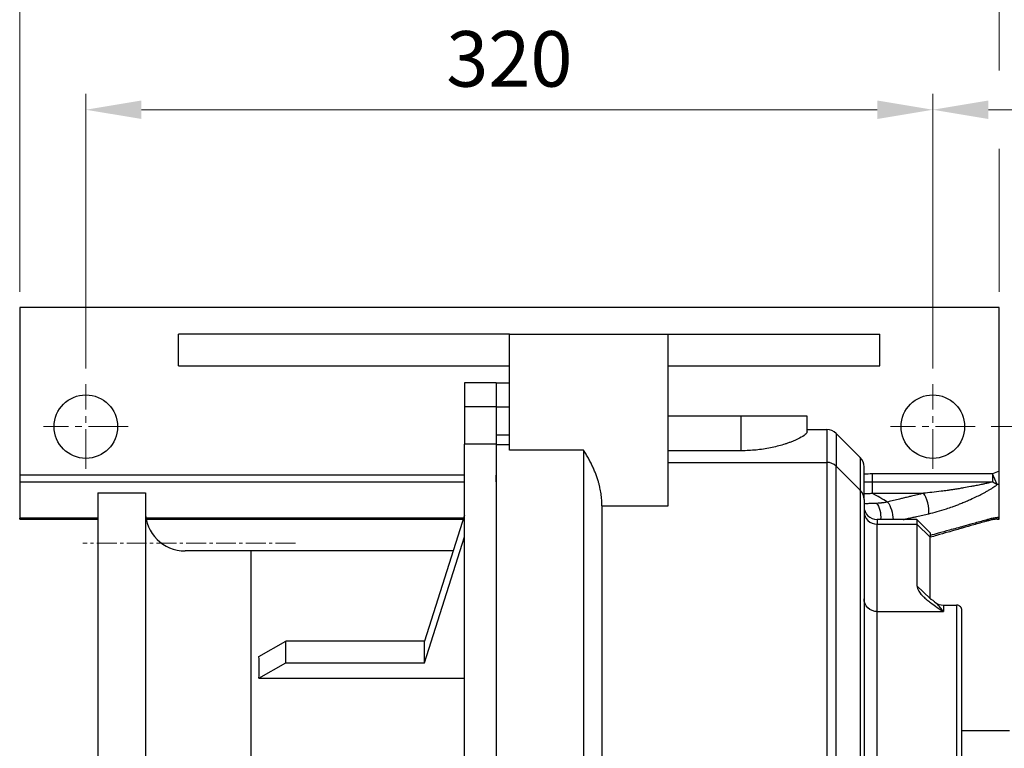
# Model space of a CAD drawing. Units: millimetres. Extents: x 1447 to 3227, y 14 to 2644.
# Drawn here: x 2035 to 2407, y 2082 to 2357 of the extents above; entities that cross this region are included whole.
import ezdxf

# ---------------------------------------------------------------- set-up
doc = ezdxf.new("R2010")
doc.units = ezdxf.units.MM
doc.header["$LTSCALE"] = 10
doc.linetypes.add('CENTER2', pattern=[1.125, 0.75, -0.125, 0.125, -0.125])
doc.layers.get('DEFPOINTS').update_dxf_attribs({"linetype": 'CONTINUOUS'})
for name, color, linetype, lineweight in [('C', 1, 'CENTER2', 9), ('D', 7, 'CONTINUOUS', 9), ('O', 3, 'CONTINUOUS', 30)]:
    doc.layers.add(name, color=color, linetype=linetype, lineweight=lineweight)
doc.styles.get("Standard").update_dxf_attribs({"font": 'romans.shx', "width": 0.8, "bigfont": 'whgtxt.shx'})
doc.dimstyles.get("Standard").update_dxf_attribs({"dimtxt": 3.5, "dimasz": 3.5, "dimexe": 1, "dimexo": 1, "dimgap": 1, "dimtad": 1, "dimdec": 3, "dimdsep": 46, "dimtxsty": 'Standard', "dimcen": 0, "dimclrd": 256, "dimclre": 256, "dimclrt": 256, "dimadec": 3, "dimazin": 2, "dimtp": 0.1, "dimtm": 0.1, "dimtfac": 0.71, "dimtdec": 3, "dimtmove": 0, "dimatfit": 3, "dimfxl": 0, "dimlwd": -1, "dimlwe": -1, "dimarcsym": 0})

# ---------------------------------------------------------------- blocks, each defined once
blk = doc.blocks.new('*D134')
at = {"layer": 'D', "transparency": 16777216}
for p, q in [((2035.48, 2254.63), (2035.48, 2377.74)), ((2405.48, 2338.25), (2405.48, 2377.74)), ((2056.48, 2371.74), (2384.48, 2371.74)), ((2405.48, 2254.63), (2405.48, 2308.62))]:
    blk.add_line(p, q, dxfattribs=at)
for points in [[(2056.48, 2375.24), (2056.48, 2368.24), (2035.48, 2371.74)], [(2384.48, 2375.24), (2384.48, 2368.24), (2405.48, 2371.74)]]:
    blk.add_solid(points, dxfattribs=at)
at = {"layer": 'DEFPOINTS', "color": 0, "transparency": 16777216}
for p in [(2405.48, 2371.74), (2035.48, 2248.63), (2405.48, 2248.63)]:
    blk.add_point(p, dxfattribs=at)
at = {"layer": 'D', "transparency": 16777216, "insert": (2220.48, 2388.24), "char_height": 21, "attachment_point": 5}
blk.add_mtext('370', dxfattribs=at)
blk = doc.blocks.new('*D135')
at = {"layer": 'D', "transparency": 16777216}
for p, q in [((2060.48, 2225.63), (2060.48, 2329.43)), ((2380.48, 2225.63), (2380.48, 2329.43)), ((2081.48, 2323.43), (2359.48, 2323.43))]:
    blk.add_line(p, q, dxfattribs=at)
for points in [[(2081.48, 2326.93), (2081.48, 2319.93), (2060.48, 2323.43)], [(2359.48, 2326.93), (2359.48, 2319.93), (2380.48, 2323.43)]]:
    blk.add_solid(points, dxfattribs=at)
at = {"layer": 'DEFPOINTS', "color": 0, "transparency": 16777216}
for p in [(2380.48, 2323.43), (2060.48, 2219.63), (2380.48, 2219.63)]:
    blk.add_point(p, dxfattribs=at)
at = {"layer": 'D', "transparency": 16777216, "insert": (2220.48, 2339.93), "char_height": 21, "attachment_point": 5}
blk.add_mtext('320', dxfattribs=at)
blk = doc.blocks.new('*D136')
at = {"layer": 'D', "transparency": 16777216}
for p, q in [((2380.48, 2225.63), (2380.48, 2329.43)), ((2515.48, 2090.13), (2515.48, 2329.43)), ((2401.48, 2323.43), (2494.48, 2323.43))]:
    blk.add_line(p, q, dxfattribs=at)
for points in [[(2401.48, 2326.93), (2401.48, 2319.93), (2380.48, 2323.43)], [(2494.48, 2326.93), (2494.48, 2319.93), (2515.48, 2323.43)]]:
    blk.add_solid(points, dxfattribs=at)
at = {"layer": 'DEFPOINTS', "color": 0, "transparency": 16777216}
for p in [(2515.48, 2323.43), (2380.48, 2219.63), (2515.48, 2084.13)]:
    blk.add_point(p, dxfattribs=at)
at = {"layer": 'D', "transparency": 16777216, "insert": (2447.98, 2339.93), "char_height": 21, "attachment_point": 5}
blk.add_mtext('135', dxfattribs=at)
blk = doc.blocks.new('*D137')
at = {"layer": 'D', "transparency": 16777216}
for p, q in [((2402.48, 2203.63), (2604.91, 2203.63)), ((2598.91, 2182.63), (2598.91, 1924.63)), ((2402.48, 1903.63), (2604.91, 1903.63))]:
    blk.add_line(p, q, dxfattribs=at)
for points in [[(2595.41, 2182.63), (2602.41, 2182.63), (2598.91, 2203.63)], [(2595.41, 1924.63), (2602.41, 1924.63), (2598.91, 1903.63)]]:
    blk.add_solid(points, dxfattribs=at)
at = {"layer": 'DEFPOINTS', "color": 0, "transparency": 16777216}
for p in [(2396.48, 2203.63), (2396.48, 1903.63), (2598.91, 1903.63)]:
    blk.add_point(p, dxfattribs=at)
at = {"layer": 'D', "transparency": 16777216, "insert": (2582.41, 2053.63), "char_height": 21, "attachment_point": 5, "rotation": 90}
blk.add_mtext('300', dxfattribs=at)
blk = doc.blocks.new('*D138')
at = {"layer": 'D', "transparency": 16777216}
for p, q in [((2411.48, 2248.63), (2654.91, 2248.63)), ((2648.91, 2227.63), (2648.91, 1879.63)), ((2411.48, 1858.63), (2654.91, 1858.63))]:
    blk.add_line(p, q, dxfattribs=at)
for points in [[(2645.41, 2227.63), (2652.41, 2227.63), (2648.91, 2248.63)], [(2645.41, 1879.63), (2652.41, 1879.63), (2648.91, 1858.63)]]:
    blk.add_solid(points, dxfattribs=at)
at = {"layer": 'DEFPOINTS', "color": 0, "transparency": 16777216}
for p in [(2405.48, 2248.63), (2405.48, 1858.63), (2648.91, 1858.63)]:
    blk.add_point(p, dxfattribs=at)
at = {"layer": 'D', "transparency": 16777216, "insert": (2632.41, 2053.63), "char_height": 21, "attachment_point": 5, "rotation": 90}
blk.add_mtext('390', dxfattribs=at)
blk = doc.blocks.new('8765')
at = {"layer": 'C'}
for p, q in [((2202.61, 488.3), (2122.33, 488.3)), ((2191.08, 274.8), (2124.91, 274.8))]:
    blk.add_line(p, q, dxfattribs=at)
at = {"layer": 'O'}
for p, q in [((2127.91, 507.3), (2145.91, 507.3)), ((2127.91, 507.3), (2127.91, 257.3)), ((2145.91, 507.3), (2145.91, 500.3)), ((2145.91, 500.3), (2145.91, 264.3)), ((2185.91, 485.3), (2160.91, 485.3)), ((2185.91, 279.3), (2185.91, 485.3)), ((2185.91, 279.3), (2160.91, 279.3)), ((2145.91, 257.3), (2145.91, 264.3)), ((2127.91, 257.3), (2145.91, 257.3))]:
    blk.add_line(p, q, dxfattribs=at)
for centre, start, end in [((2160.91, 500.3), 180, 270), ((2160.91, 264.3), 90, 180)]:
    blk.add_arc(centre, 15, start, end, dxfattribs=at)

msp = doc.modelspace()

# ---------------------------------------------------------------- linework, layer by layer
at = {"layer": 'C', "ltscale": 2}
for p, q in [((2060.4757, 2187.6282), (2060.4757, 2219.6282)), ((2380.4757, 2187.6282), (2380.4757, 2219.6282)), ((2076.4757, 2203.6282), (2044.4757, 2203.6282)), ((2396.4757, 2203.6282), (2364.4757, 2203.6282))]:
    msp.add_line(p, q, dxfattribs=at)
at = {"layer": 'O'}
for p, q in [((2035.4757, 2248.6282), (2035.4757, 2185.2909)), ((2405.4757, 2248.6282), (2035.4757, 2248.6282)), ((2405.4757, 2186.7836), (2405.4757, 2248.6282)), ((2095.4751, 2226.6282), (2095.4751, 2238.6282)), ((2217.9182, 2238.6282), (2095.4751, 2238.6282)), ((2220.4751, 2238.6282), (2217.9182, 2238.6282)), ((2220.4751, 2238.6282), (2280.4751, 2238.6282)), ((2220.4751, 2194.7426), (2220.4751, 2238.6282)), ((2280.4751, 2173.6642), (2280.4751, 2238.6282)), ((2280.4751, 2238.6282), (2360.4741, 2238.6282)), ((2360.4741, 2226.6282), (2360.4741, 2238.6282)), ((2095.4751, 2226.6282), (2220.4751, 2226.6282)), ((2280.4751, 2226.6282), (2360.4741, 2226.6282)), ((2203.4751, 2220.1282), (2203.4751, 2211.1283)), ((2215.4753, 2220.1282), (2203.4752, 2220.1282)), ((2215.4751, 2220.1282), (2215.4751, 2211.1285)), ((2215.4751, 2220.1282), (2215.4751, 2211.1283)), ((2215.4753, 2220.1284), (2220.4749, 2220.1284)), ((2215.4751, 2216.6282), (2215.4751, 2185.2909)), ((2203.4751, 2211.1282), (2203.4751, 2197.042)), ((2215.4751, 2211.1282), (2203.4751, 2211.1282)), ((2215.4751, 2211.1282), (2215.4751, 2200.4158)), ((2215.4751, 2211.1282), (2220.4751, 2211.1282)), ((2215.4751, 2211.1282), (2215.4751, 2197.042)), ((2307.9747, 2207.6282), (2280.4752, 2207.6282)), ((2332.9747, 2207.6282), (2307.9747, 2207.6282)), ((2307.9747, 2207.6282), (2307.9747, 2194.5082)), ((2332.9747, 2201.6062), (2332.9747, 2207.6277)), ((2332.9746, 2202.5007), (2340.4042, 2202.5007)), ((2340.4041, 2202.5), (2340.4041, 2190.1282)), ((2215.4751, 2200.4158), (2215.4751, 2196.8546)), ((2220.4751, 2200.4158), (2215.4751, 2200.4158)), ((2353.0107, 2191.9644), (2343.9395, 2201.0357)), ((2343.9396, 2201.0355), (2343.9396, 2188.6637)), ((2203.4751, 1910.2143), (2203.4751, 2197.042)), ((2215.4751, 2197.042), (2203.4751, 2197.042)), ((2215.4751, 2197.042), (2215.4751, 1910.2143)), ((2215.4751, 2196.8546), (2220.4751, 2196.8546)), ((2215.4751, 2196.8546), (2215.4751, 1910.4018)), ((2215.4751, 2195.5683), (2215.4752, 2195.5683)), ((2248.4751, 2194.7426), (2220.4751, 2194.7426)), ((2248.4751, 2194.7426), (2248.4751, 2073.6282)), ((2307.9747, 2194.5082), (2280.4752, 2194.5082)), ((2353.0107, 2191.9644), (2353.0107, 2179.5926)), ((2280.4751, 2190.1282), (2340.4041, 2190.1282)), ((2340.4041, 2190.1282), (2340.4041, 1917.1282)), ((2343.9396, 1918.5926), (2343.9396, 2188.6637)), ((2353.0107, 2179.5926), (2343.9396, 2188.6637)), ((2354.4752, 2176.0578), (2354.4752, 2188.4289)), ((2035.4757, 2185.2909), (2035.4757, 2182.7469)), ((2203.475, 2185.2909), (2035.4757, 2185.2909)), ((2215.4751, 2182.7469), (2215.4751, 2185.2909)), ((2357.5915, 2185.7402), (2357.5915, 2182.7697)), ((2403.0724, 2185.7402), (2357.5915, 2185.7402)), ((2404.8166, 2181.7748), (2403.0724, 2185.7402)), ((2403.0724, 2185.7402), (2403.0724, 2182.7697)), ((2405.4757, 2182.0563), (2405.4757, 2186.7836)), ((2035.4757, 2182.7469), (2203.475, 2182.7469)), ((2035.4757, 2182.7469), (2035.4757, 2169.0842)), ((2215.4751, 2182.7469), (2215.4752, 2182.7469)), ((2357.5915, 2182.7697), (2357.5915, 2180.9825)), ((2357.5915, 2182.7697), (2403.0724, 2182.7697)), ((2357.5915, 2180.9825), (2357.5915, 2178.4382)), ((2405.4757, 2169.3209), (2405.4757, 2182.0563)), ((2353.0107, 2179.5926), (2353.0107, 1927.6637)), ((2357.5915, 2178.4382), (2376.9151, 2178.4382)), ((2255.4751, 2173.6642), (2280.4751, 2173.6642)), ((2255.4751, 2173.6642), (2255.4751, 2073.6282)), ((2354.4752, 2176.0571), (2354.4752, 1931.1992)), ((2035.4757, 2168.6282), (2035.4757, 2169.0842)), ((2064.9757, 2169.0842), (2035.4757, 2169.0842)), ((2203.1409, 2169.0842), (2082.9757, 2169.0842)), ((2203.4751, 2170.1449), (2188.4751, 2122.5381)), ((2405.4747, 2169.2028), (2405.4747, 2169.3209)), ((2405.4747, 2168.6282), (2405.4747, 2169.2028)), ((2035.4757, 2168.6282), (2064.9757, 2168.6282)), ((2082.9757, 2168.6282), (2202.9972, 2168.6282)), ((2215.4751, 2168.6282), (2215.4754, 2168.6282)), ((2374.4752, 2168.5), (2359.4761, 2168.5)), ((2359.4762, 2168.5), (2359.4762, 2166.7395)), ((2359.4762, 2133.7075), (2359.4762, 2166.7395)), ((2359.4762, 2166.7395), (2374.4751, 2166.7395)), ((2379.4755, 2163.4996), (2374.475, 2168.5001)), ((2374.4751, 2168.5), (2374.4751, 2166.7395)), ((2374.4751, 2166.7395), (2374.4751, 2143.4751)), ((2379.4751, 2161.8862), (2374.4751, 2166.7395)), ((2404.7692, 2168.6282), (2404.7754, 2168.6282)), ((2404.7692, 2168.6282), (2405.4747, 2168.6282)), ((2404.7698, 2168.6282), (2404.7754, 2168.6282)), ((2188.4751, 2114.3465), (2203.4751, 2161.9534)), ((2379.4751, 2163.5), (2379.4751, 2161.8862)), ((2379.4751, 2138.6218), (2379.4751, 2161.8862)), ((2199.2161, 2156.6282), (2122.9756, 2156.6282)), ((2379.4751, 2138.6218), (2374.4751, 2143.4751)), ((2384.4742, 2136.1288), (2389.4753, 2136.1288)), ((2384.4751, 2136.1282), (2384.4751, 2133.7075)), ((2389.4752, 2136.1282), (2389.4752, 1971.1282)), ((2359.4762, 1973.5488), (2359.4762, 2133.7075)), ((2359.4762, 2133.7075), (2384.4751, 2133.7075)), ((2391.4752, 1973.1282), (2391.4752, 2134.1282)), ((2125.8542, 2116.7327), (2135.9757, 2122.5381)), ((2188.4751, 2122.5381), (2135.9757, 2122.5381)), ((2135.9757, 2114.3465), (2135.9757, 2122.5381)), ((2188.4751, 2114.3465), (2188.4751, 2122.5381)), ((2125.8542, 2108.5411), (2135.9757, 2114.3465)), ((2135.9757, 2114.3465), (2188.4751, 2114.3465)), ((2125.8542, 2108.5411), (2203.4751, 2108.5411)), ((2215.4751, 2108.5), (2215.4754, 2108.5)), ((2409.4757, 2088.6282), (2391.4752, 2088.6282))]:
    msp.add_line(p, q, dxfattribs=at)
for centre in [(2060.4757, 2203.6282), (2380.4757, 2203.6282)]:
    msp.add_circle(centre, 12, dxfattribs=at)
for centre, radius, start, end in [((2340.4041, 2197.5), 5, 45.002331, 89.999001), ((2349.4752, 2188.4289), 5, 359.992865, 44.999688), ((2340.4041, 2185.1282), 5, 45, 90), ((2514.2197, 1933.0358, 0), 276.0674, 113.197638, 113.741403), ((2349.4752, 2176.0571), 5, 0, 45), ((2359.4762, 2173.5), 5, 180.005824, 269.998661), ((2384.4751, 2141.1282), 5, 229.957458, 270.000824), ((2389.4752, 2134.1282), 2, 359.99448, 89.997338)]:
    msp.add_arc(centre, radius, start, end, dxfattribs=at)
at = {"layer": 'O', "extrusion": (0, 0, -1)}
for centre, major_axis, ratio, start_param, end_param in [((2349.2191, 2184.5407), (4.2619, -2.6146), 0.24669671, 1.28282285, 1.28379303), ((2403.0724, 2185.7402), (3.1755, -3.8622), 0.42466611, 0.58422375, 1.0940397), ((2512.2022, 1931.1259), (-94.4193, -255.8499), 0.99974966, 2.38315815, 2.38578643), ((2358.3451, 2170.0873), (-0.3313, 4.989), 0.48482383, 0.46493977, 1.92663329), ((2363.3653, 2170.8811), (-1.1834, 4.8579), 0.35638622, 0.59957858, 2.16755884), ((2359.4762, 2138.5608), (-5, 0), 0.97065886, 4.71238898, 6.28318531)]:
    msp.add_ellipse(centre, major_axis=major_axis, ratio=ratio, start_param=start_param, end_param=end_param, dxfattribs=at)
at = {"layer": 'O'}
for centre, major_axis, ratio, start_param, end_param in [((2376.9151, 2174.1897), (1.1886, -4.8567), 0.35776766, 0.68381262, 2.54162747), ((2359.4762, 2171.5928), (5, 0), 0.97065886, 3.14181467, 4.71238898), ((2399.7716, 2170.7265), (0.826, -2.884), 0.40561137, 6.28313531, 6.85190658), ((2022.9757, 2053.6282), (-91.3621, -91.3621), 0.52056705, 2.61306433, 2.71018988)]:
    msp.add_ellipse(centre, major_axis=major_axis, ratio=ratio, start_param=start_param, end_param=end_param, dxfattribs=at)
for points, knots in [([(2332.9747, 2201.6066), (2332.9747, 2201.5977), (2332.9744, 2201.5888), (2332.9595, 2201.3154), (2332.7293, 2200.983), (2331.7905, 2200.1924), (2331.0638, 2199.7302), (2329.1924, 2198.7641), (2328.0522, 2198.2617), (2326.402, 2197.6414), (2326.0137, 2197.5018), (2325.2698, 2197.2463), (2324.9103, 2197.1276), (2323.1273, 2196.5637), (2321.5231, 2196.1292), (2318.0699, 2195.3875), (2316.2259, 2195.08), (2312.5505, 2194.6647), (2310.7268, 2194.5471), (2308.6205, 2194.511), (2308.2966, 2194.5082), (2307.9747, 2194.5082)], [0.0377441173, 0.0377441173, 0.0377441173, 0.0377441173, 0.0379376254, 0.0379376254, 0.0436047039, 0.0436047039, 0.0495039861, 0.0495039861, 0.0553403273, 0.0553403273, 0.0570677407, 0.0570677407, 0.058577907, 0.058577907, 0.0642668861, 0.0642668861, 0.0698825862, 0.0698825862, 0.07516878, 0.07516878, 0.0761345885, 0.0761345885, 0.0761345885, 0.0761345885]), ([(2354.476, 2182.7785), (2354.7908, 2182.7774), (2355.108, 2182.7761), (2355.7775, 2182.7734), (2356.1293, 2182.7721), (2356.8509, 2182.7702), (2357.221, 2182.7697), (2357.5915, 2182.7697)], [-0.00333411004, -0.00333411004, -0.00333411004, -0.00333411004, -0.00231090347, -0.00231090347, -0.00118089923, -0.00118089923, 0, 0, 0, 0]), ([(2395.0517, 2180.9825), (2394.9712, 2180.9676), (2394.8905, 2180.9528), (2393.9068, 2180.7725), (2392.9956, 2180.6123), (2391.5084, 2180.3605), (2390.9347, 2180.2657), (2389.7862, 2180.0805), (2389.2114, 2179.99), (2388.1773, 2179.8313), (2387.7184, 2179.7623), (2386.7985, 2179.6269), (2386.338, 2179.5605), (2385.1395, 2179.3916), (2384.401, 2179.2913), (2382.4815, 2179.0411), (2381.3007, 2178.8974), (2379.0497, 2178.6458), (2377.9786, 2178.5359), (2376.9151, 2178.4382)], [0.0095022421, 0.0095022421, 0.0095022421, 0.0095022421, 0.00977096, 0.00977096, 0.0127774092, 0.0127774092, 0.0146564399, 0.0146564399, 0.0165354707, 0.0165354707, 0.0180386953, 0.0180386953, 0.0195419199, 0.0195419199, 0.0219470793, 0.0219470793, 0.0257953343, 0.0257953343, 0.0293128799, 0.0293128799, 0.0293128799, 0.0293128799]), ([(2378.9342, 2170.6936), (2379.995, 2170.9353), (2381.0622, 2171.2095), (2383.3031, 2171.8408), (2384.4775, 2172.2032), (2386.3847, 2172.8367), (2387.118, 2173.091), (2388.3074, 2173.5202), (2388.7643, 2173.6891), (2389.6766, 2174.034), (2390.1315, 2174.2099), (2391.1563, 2174.6148), (2391.7258, 2174.8458), (2392.863, 2175.3195), (2393.4307, 2175.562), (2394.9018, 2176.2071), (2395.8024, 2176.6181), (2397.3583, 2177.36), (2398.0175, 2177.6846), (2398.9958, 2178.1843), (2399.3201, 2178.3531), (2399.9644, 2178.6952), (2400.2864, 2178.8697), (2401.0034, 2179.2675), (2401.3972, 2179.4922), (2402.4043, 2180.0879), (2403.0078, 2180.4651), (2404.0147, 2181.153), (2404.4325, 2181.4585), (2404.8166, 2181.7748)], [-0.0293128799, -0.0293128799, -0.0293128799, -0.0293128799, -0.0257953343, -0.0257953343, -0.0219470793, -0.0219470793, -0.0195419199, -0.0195419199, -0.0180386953, -0.0180386953, -0.0165354707, -0.0165354707, -0.0146564399, -0.0146564399, -0.0127774092, -0.0127774092, -0.00977096, -0.00977096, -0.0075320764, -0.0075320764, -0.0064126346, -0.0064126346, -0.0052931928, -0.0052931928, -0.0039084635, -0.0039084635, -0.0016928965, -0.0016928965, 0, 0, 0, 0]), ([(2403.0724, 2182.7697), (2402.6778, 2182.648), (2402.2501, 2182.5303), (2401.2214, 2182.2649), (2400.6064, 2182.1191), (2399.5815, 2181.8886), (2399.181, 2181.8016), (2398.4525, 2181.6475), (2398.1255, 2181.5798), (2397.4715, 2181.4471), (2397.1424, 2181.3815), (2396.2297, 2181.203), (2395.6425, 2181.0916), (2395.0517, 2180.9825)], [0, 0, 0, 0, 0.00169289655, 0.00169289655, 0.00390846349, 0.00390846349, 0.00529319282, 0.00529319282, 0.00641263461, 0.00641263461, 0.00753207639, 0.00753207639, 0.00950224212, 0.00950224212, 0.00950224212, 0.00950224212]), ([(2354.4762, 2178.4027), (2354.9947, 2178.3918), (2355.5141, 2178.3897), (2356.5537, 2178.402), (2357.0739, 2178.4163), (2357.5915, 2178.4382)], [0.02180503088, 0.02180503088, 0.02180503088, 0.02180503088, 0.0232148205, 0.0232148205, 0.02463252652, 0.02463252652, 0.02463252652, 0.02463252652]), ([(2376.9151, 2178.4382), (2376.1511, 2178.2513), (2375.387, 2178.0643), (2373.8819, 2177.6962), (2373.1408, 2177.5151), (2371.9366, 2177.2208), (2371.4734, 2177.1076), (2370.7207, 2176.9238), (2370.4311, 2176.8531), (2369.8521, 2176.7117), (2369.5626, 2176.641), (2368.8098, 2176.4572), (2368.3465, 2176.3442), (2367.1419, 2176.0503), (2366.4005, 2175.8695), (2364.8946, 2175.5023), (2364.13, 2175.316), (2363.3653, 2175.1297)], [0, 0, 0, 0, 0.002527012, 0.002527012, 0.0049774479, 0.0049774479, 0.0065089703, 0.0065089703, 0.0074661718, 0.0074661718, 0.0084233733, 0.0084233733, 0.0099548957, 0.0099548957, 0.0124053316, 0.0124053316, 0.0149323436, 0.0149323436, 0.0149323436, 0.0149323436]), ([(2354.4752, 2174.8129), (2354.4752, 2174.8109), (2354.4752, 2174.8089), (2354.4752, 2174.8001), (2354.4752, 2174.7934), (2354.4752, 2174.773), (2354.4752, 2174.7595), (2354.4753, 2174.638), (2354.4755, 2174.5315), (2354.4768, 2174.2165), (2354.4785, 2174.0122), (2354.4828, 2173.7075), (2354.4847, 2173.6031), (2354.4869, 2173.5002)], [-0.02703584949, -0.02703584949, -0.02703584949, -0.02703584949, -0.02702566651, -0.02702566651, -0.02699056555, -0.02699056555, -0.02692036362, -0.02692036362, -0.02635874824, -0.02635874824, -0.02523551747, -0.02523551747, -0.02463642133, -0.02463642133, -0.02463642133, -0.02463642133]), ([(2354.4752, 2174.8124), (2354.4752, 2174.8115), (2354.4752, 2174.8107), (2354.4752, 2174.8097), (2354.4752, 2174.8041), (2354.4752, 2174.7985), (2354.4752, 2174.7929), (2354.4752, 2174.7817), (2354.4752, 2174.7706), (2354.4752, 2174.7595), (2354.4753, 2174.6711), (2354.4756, 2174.5859), (2354.4762, 2174.5041), (2354.4773, 2174.3422), (2354.4795, 2174.1935), (2354.4828, 2174.06), (2354.4875, 2173.8731), (2354.4946, 2173.7159), (2354.503, 2173.5935), (2354.5072, 2173.5321), (2354.5117, 2173.4798), (2354.516, 2173.4371), (2354.5236, 2173.3617), (2354.5307, 2173.3171), (2354.5332, 2173.303), (2354.5335, 2173.3015), (2354.5337, 2173.3003), (2354.5339, 2173.2995)], [0.00002686202, 0.00002686202, 0.00002686202, 0.00002686202, 0.00003357319, 0.00003357319, 0.00003357319, 0.00006794196, 0.00006794196, 0.00006794196, 0.0001366334, 0.0001366334, 0.0001366334, 0.00068399473, 0.00068399473, 0.00068399473, 0.00176739494, 0.00176739494, 0.00176739494, 0.00328499422, 0.00328499422, 0.00328499422, 0.00404507843, 0.00404507843, 0.00404507843, 0.00538097385, 0.00538097385, 0.00538097385, 0.00553151938, 0.00553151938, 0.00553151938, 0.00553151938]), ([(2359.1335, 2174.6188), (2358.6213, 2174.6008), (2358.1362, 2174.5807), (2357.345, 2174.5491), (2357.0242, 2174.5367), (2356.4182, 2174.5169), (2356.1346, 2174.5096), (2355.6098, 2174.5027), (2355.3675, 2174.503), (2354.8991, 2174.5135), (2354.6771, 2174.5247), (2354.4775, 2174.5424)], [0, 0, 0, 0, 0.00209340813, 0.00209340813, 0.00367240921, 0.00367240921, 0.00528906864, 0.00528906864, 0.00690572806, 0.00690572806, 0.00868756304, 0.00868756304, 0.00868756304, 0.00868756304]), ([(2363.3653, 2175.1297), (2363.1225, 2175.0812), (2362.8799, 2175.0358), (2362.4032, 2174.9528), (2362.169, 2174.915), (2361.7894, 2174.8587), (2361.6437, 2174.8382), (2361.4074, 2174.807), (2361.3166, 2174.7955), (2361.1353, 2174.7735), (2361.0448, 2174.763), (2360.8098, 2174.737), (2360.6656, 2174.7222), (2360.2916, 2174.6872), (2360.0625, 2174.669), (2359.5995, 2174.6387), (2359.3658, 2174.6269), (2359.1335, 2174.6188)], [-0.00561105938, -0.00561105938, -0.00561105938, -0.00561105938, -0.00466149548, -0.00466149548, -0.00374070625, -0.00374070625, -0.00316521298, -0.00316521298, -0.00280552969, -0.00280552969, -0.0024458464, -0.0024458464, -0.00187035313, -0.00187035313, -0.00094956389, -0.00094956389, 0, 0, 0, 0]), ([(2369.2407, 2168.4968), (2369.4681, 2168.5481), (2369.6956, 2168.5994), (2370.3854, 2168.755), (2370.8478, 2168.8594), (2371.5989, 2169.0291), (2371.8879, 2169.0944), (2372.4656, 2169.2251), (2372.7545, 2169.2904), (2373.5056, 2169.4604), (2373.9677, 2169.5651), (2375.1692, 2169.8375), (2375.9085, 2170.0053), (2377.4099, 2170.3465), (2378.1721, 2170.52), (2378.9342, 2170.6936)], [-0.0107083969, -0.0107083969, -0.0107083969, -0.0107083969, -0.0099548957, -0.0099548957, -0.0084233733, -0.0084233733, -0.0074661718, -0.0074661718, -0.0065089703, -0.0065089703, -0.0049774479, -0.0049774479, -0.002527012, -0.002527012, 0, 0, 0, 0]), ([(2405.4757, 2169.3209), (2405.4746, 2169.3209), (2405.4736, 2169.3208), (2405.2933, 2169.3088), (2405.1104, 2169.2921), (2404.6283, 2169.2381), (2404.3252, 2169.1947), (2403.5248, 2169.0606), (2403.0203, 2168.9574), (2402.0428, 2168.7302), (2401.5708, 2168.6086), (2401.0976, 2168.4768)], [-0.02132454566, -0.02132454566, -0.02132454566, -0.02132454566, -0.02132054407, -0.02132054407, -0.02062853523, -0.02062853523, -0.0195213211, -0.0195213211, -0.01774977848, -0.01774977848, -0.01613047781, -0.01613047781, -0.01613047781, -0.01613047781]), ([(2405.1149, 2168.7444), (2405.1933, 2168.8009), (2405.2681, 2168.8778), (2405.3861, 2169.0417), (2405.4317, 2169.1178), (2405.4747, 2169.2028)], [-0.00131727088, -0.00131727088, -0.00131727088, -0.00131727088, -0.00065888521, -0.00065888521, -0.00020613065, -0.00020613065, -0.00020613065, -0.00020613065]), ([(2401.0976, 2168.4768), (2399.5443, 2168.0442), (2397.9908, 2167.612), (2395.0034, 2166.7819), (2393.5695, 2166.3838), (2391.2391, 2165.7376), (2390.3427, 2165.4892), (2388.5498, 2164.9927), (2387.6533, 2164.7445), (2385.3221, 2164.0998), (2383.8874, 2163.7034), (2381.4601, 2163.0336), (2380.4676, 2162.7599), (2379.4751, 2162.4864)], [-0.0473052411, -0.0473052411, -0.0473052411, -0.0473052411, -0.0419895324, -0.0419895324, -0.0370843076, -0.0370843076, -0.0340185421, -0.0340185421, -0.0309527766, -0.0309527766, -0.0260475517, -0.0260475517, -0.0226554269, -0.0226554269, -0.0226554269, -0.0226554269]), ([(2400.5975, 2167.8424), (2399.0404, 2167.3964), (2397.483, 2166.9505), (2395.9257, 2166.5048), (2394.4885, 2166.0934), (2393.0512, 2165.6822), (2391.6139, 2165.2711), (2391.4132, 2165.2137), (2391.2126, 2165.1563), (2391.0119, 2165.0989), (2390.3142, 2164.8994), (2389.6164, 2164.6999), (2388.9187, 2164.5004), (2388.0202, 2164.2435), (2387.1217, 2163.9867), (2386.2232, 2163.7299), (2384.7856, 2163.3191), (2383.3477, 2162.9083), (2381.9098, 2162.4977), (2381.0986, 2162.266), (2380.2872, 2162.0344), (2379.4758, 2161.8028)], [0.0000000697, 0.0000000697, 0.0000000697, 0.0000000697, 0.0053161549, 0.0053161549, 0.0053161549, 0.0102217745, 0.0102217745, 0.0102217745, 0.0109066061, 0.0109066061, 0.0109066061, 0.0132878019, 0.0132878019, 0.0132878019, 0.0163538131, 0.0163538131, 0.0163538131, 0.0212593439, 0.0212593439, 0.0212593439, 0.0240270285, 0.0240270285, 0.0240270285, 0.0240270285]), ([(2404.7706, 2168.6282), (2404.753, 2168.6282), (2404.7349, 2168.6281), (2404.7163, 2168.6278), (2404.6125, 2168.6264), (2404.4936, 2168.6211), (2404.3681, 2168.6119), (2404.3464, 2168.6103), (2404.3245, 2168.6086), (2404.3024, 2168.6068), (2404.192, 2168.5978), (2404.0759, 2168.586), (2403.9568, 2168.5718), (2403.7482, 2168.547), (2403.5276, 2168.5147), (2403.3023, 2168.4765), (2403.2723, 2168.4715), (2403.2422, 2168.4663), (2403.2121, 2168.461), (2402.7878, 2168.3868), (2402.3394, 2168.2917), (2401.887, 2168.183), (2401.6033, 2168.1149), (2401.3151, 2168.0408), (2401.0254, 2167.9619), (2400.8833, 2167.9233), (2400.7406, 2167.8834), (2400.5975, 2167.8424)], [0.00000056803, 0.00000056803, 0.00000056803, 0.00000056803, 0.00010240078, 0.00010240078, 0.00010240078, 0.0006714651, 0.0006714651, 0.0006714651, 0.00076996227, 0.00076996227, 0.00076996227, 0.00126073457, 0.00126073457, 0.00126073457, 0.00211993631, 0.00211993631, 0.00211993631, 0.00223418891, 0.00223418891, 0.00223418891, 0.00384002871, 0.00384002871, 0.00384002871, 0.00484947039, 0.00484947039, 0.00484947039, 0.00534438064, 0.00534438064, 0.00534438064, 0.00534438064]), ([(2404.7754, 2168.6282), (2404.7928, 2168.6282), (2404.8275, 2168.6298), (2404.8792, 2168.6375), (2404.9298, 2168.6502), (2404.9789, 2168.6676), (2405.0422, 2168.6966), (2405.0866, 2168.7241), (2405.1149, 2168.7444)], [-0.00246767514, -0.00246767514, -0.00246767514, -0.00246767514, -0.00230333167, -0.00213898821, -0.00197464474, -0.00181030128, -0.00164595781, -0.00131727088, -0.00131727088, -0.00131727088, -0.00131727088]), ([(2374.4751, 2143.4751), (2374.4751, 2143.1243), (2374.5435, 2142.7736), (2374.7877, 2142.0735), (2374.9638, 2141.7242), (2375.477, 2140.9086), (2375.8486, 2140.4434), (2376.5435, 2139.6936), (2376.8326, 2139.4067), (2377.3633, 2138.9128), (2377.5974, 2138.7047), (2378.0821, 2138.2894), (2378.3327, 2138.0823), (2379.0026, 2137.5452), (2379.4328, 2137.2159), (2380.5859, 2136.3621), (2381.3295, 2135.8392), (2382.8693, 2134.7825), (2383.6665, 2134.2489), (2384.467, 2133.7129), (2384.4711, 2133.7102), (2384.4751, 2133.7075)], [0, 0, 0, 0, 0.0043762348, 0.0043762348, 0.0087524695, 0.0087524695, 0.0146272126, 0.0146272126, 0.018298927, 0.018298927, 0.0209899457, 0.0209899457, 0.0236809643, 0.0236809643, 0.0279865942, 0.0279865942, 0.034875602, 0.034875602, 0.0419439917, 0.0419439917, 0.0419798913, 0.0419798913, 0.0419798913, 0.0419798913]), ([(2379.5211, 2138.5615), (2379.503, 2138.5767), (2379.4941, 2138.5837), (2379.495, 2138.5831), (2379.4954, 2138.5827), (2379.5004, 2138.5787), (2379.5146, 2138.5679), (2379.52, 2138.5638), (2379.5386, 2138.5499), (2379.5544, 2138.5382), (2379.6016, 2138.5041), (2379.6367, 2138.4793), (2379.7213, 2138.4213), (2379.7704, 2138.3883), (2379.8269, 2138.3515)], [0.00003979157, 0.00003979157, 0.00003979157, 0.00003979157, 0.0012498486, 0.0012498486, 0.0012498486, 0.002120321, 0.002120321, 0.00251286201, 0.00251286201, 0.00326839283, 0.00326839283, 0.00433842795, 0.00433842795, 0.00539002954, 0.00539002954, 0.00539002954, 0.00539002954]), ([(2381.2654, 2137.2944), (2381.229, 2137.325), (2381.1931, 2137.3549), (2381.0363, 2137.4841), (2380.9192, 2137.5771), (2380.6274, 2137.8017), (2380.4596, 2137.9234), (2380.1219, 2138.159), (2379.9594, 2138.2651), (2379.8281, 2138.3507)], [-0.0217811575, -0.0217811575, -0.0217811575, -0.0217811575, -0.0209899457, -0.0209899457, -0.018298927, -0.018298927, -0.0139932971, -0.0139932971, -0.0087413268, -0.0087413268, -0.0087413268, -0.0087413268]), ([(2384.4751, 2133.7075), (2384.4731, 2133.7104), (2384.4711, 2133.7133), (2384.0708, 2134.2832), (2383.6722, 2134.7984), (2382.9023, 2135.7109), (2382.5305, 2136.1109), (2381.954, 2136.6814), (2381.7389, 2136.8818), (2381.4418, 2137.1443), (2381.3526, 2137.2211), (2381.2654, 2137.2944)], [-0.0419798913, -0.0419798913, -0.0419798913, -0.0419798913, -0.0419439917, -0.0419439917, -0.034875602, -0.034875602, -0.0279865942, -0.0279865942, -0.0236809643, -0.0236809643, -0.0217811575, -0.0217811575, -0.0217811575, -0.0217811575])]:
    msp.add_open_spline(points, degree=3, knots=knots, dxfattribs=at)
msp.add_rational_spline([(2255.4751, 2173.6642), (2255.4751, 2183.9399), (2248.4751, 2194.7426)], [1.07692307692, 1.07692307692, 1.05], degree=2, dxfattribs=at)
for points in [[(2357.5915, 2185.7402), (2356.5547, 2185.7402), (2355.5176, 2185.7107), (2354.4762, 2185.6352)], [(2363.3653, 2175.1297), (2361.4461, 2176.2352), (2359.5212, 2177.3379), (2357.5915, 2178.4383)], [(2379.524, 2138.5588), (2379.4922, 2138.5855), (2379.4751, 2138.6063), (2379.4751, 2138.6218)]]:
    msp.add_open_spline(points, degree=3, dxfattribs=at)

# ---------------------------------------------------------------- block references
at = {"layer": 'D', "color": 0}
msp.add_blockref('8765', (-62.9387, 1671.3267), dxfattribs=at)

# ---------------------------------------------------------------- dimensions: what is measured, and where the dimension line sits
at = {"layer": 'D'}
for base, p1, p2, picture, middle in [((2405.4757, 2371.7443), (2035.4757, 2248.6282), (2405.4757, 2248.6282), '*D134', (2220.4757, 2388.2443)), ((2380.4757, 2323.4339), (2060.4757, 2219.6282), (2380.4757, 2219.6282), '*D135', (2220.4757, 2339.9339)), ((2515.4757, 2323.4339), (2380.4757, 2219.6282), (2515.4757, 2084.1282), '*D136', (2447.9757, 2339.9339))]:
    dim = msp.add_linear_dim(base=base, p1=p1, p2=p2, dimstyle='Standard', override={"dimscale": 6}, dxfattribs=at)
    dim.commit()
    dim.dimension.update_dxf_attribs({"geometry": picture, "text_midpoint": middle})
dim = msp.add_linear_dim(base=(2648.9094, 1858.6282), p1=(2405.4757, 2248.6282), p2=(2405.4757, 1858.6282), angle=90, dimstyle='Standard', override={"dimscale": 6, "dimtmove": 0}, dxfattribs=at)
dim.commit()
dim.dimension.update_dxf_attribs({"geometry": '*D138', "text_midpoint": (2648.9094, 2053.6282), "dimtype": 160})
dim = msp.add_linear_dim(base=(2598.9094, 1903.6282), p1=(2396.4757, 2203.6282), p2=(2396.4757, 1903.6282), angle=90, dimstyle='Standard', override={"dimscale": 6, "dimtmove": 0}, dxfattribs=at)
dim.commit()
dim.dimension.update_dxf_attribs({"geometry": '*D137', "text_midpoint": (2582.4094, 2053.6282)})

doc.saveas('drawing.dxf')
